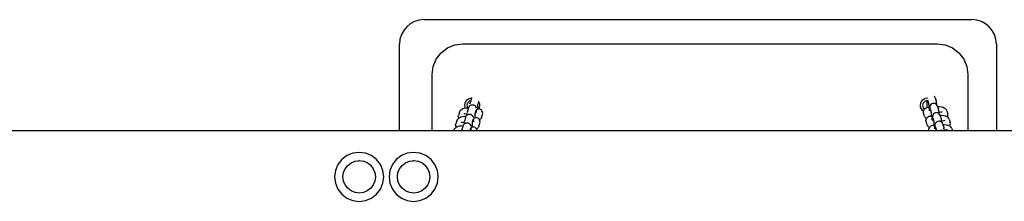
# Model space of a CAD drawing. Units: millimetres. Extents: x 10787 to 24982, y 2404 to 19935.
# Drawn here: x 15752 to 16551, y 13175 to 13323 of the extents above; entities that cross this region are included whole.
import ezdxf

# ---------------------------------------------------------------- set-up
doc = ezdxf.new("R2010")
doc.units = ezdxf.units.MM

# ---------------------------------------------------------------- blocks, each defined once
blk = doc.blocks.new('minta_1')
for p, q in [((7089.24, 7477.48), (7533.73, 7477.48)), ((7069.25, 7387.1), (7069.25, 7457.49)), ((7108.27, 7454.45), (7114.3, 7456.95)), ((7114.3, 7456.95), (7120.76, 7457.8)), ((7120.76, 7457.8), (7505.53, 7457.8)), ((7505.53, 7457.8), (7512, 7456.95)), ((7512, 7456.95), (7518.03, 7454.45)), ((7553.72, 7457.49), (7553.72, 7387.1)), ((7099.13, 7445.31), (7103.1, 7450.48)), ((7103.1, 7450.48), (7108.27, 7454.45)), ((7518.03, 7454.45), (7523.2, 7450.48)), ((7523.2, 7450.48), (7527.17, 7445.31)), ((7096.63, 7439.28), (7099.13, 7445.31)), ((7527.17, 7445.31), (7529.67, 7439.28)), ((7095.78, 7432.82), (7096.63, 7439.28)), ((7095.78, 7387.1), (7095.78, 7432.82)), ((7529.67, 7439.28), (7530.52, 7432.82)), ((7530.52, 7432.82), (7530.52, 7387.1)), ((7122.26, 7407.91), (7122.49, 7409.46)), ((7122.45, 7406.36), (7122.26, 7407.91)), ((7122.49, 7409.46), (7123.11, 7410.9)), ((7123.11, 7410.9), (7124.08, 7412.13)), ((7124.08, 7412.13), (7125.33, 7413.06)), ((7124.26, 7407.85), (7124.4, 7408.88)), ((7124.39, 7406.81), (7124.26, 7407.85)), ((7124.4, 7408.88), (7124.81, 7409.85)), ((7124.81, 7409.85), (7125.45, 7410.67)), ((7125.33, 7413.06), (7126.79, 7413.64)), ((7125.45, 7410.67), (7126.28, 7411.3)), ((7126.24, 7407.32), (7126.3, 7407.36)), ((7126.28, 7411.3), (7127.07, 7411.62)), ((7126.33, 7407.94), (7126.3, 7407.36)), ((7126.3, 7407.36), (7126.9, 7407.82)), ((7126.43, 7408.87), (7126.52, 7409.61)), ((7126.63, 7410.2), (7126.52, 7409.61)), ((7127.07, 7411.62), (7126.63, 7410.2)), ((7126.79, 7413.64), (7127.93, 7413.78)), ((7126.9, 7407.82), (7127.67, 7408.13)), ((7127.42, 7412.77), (7127.07, 7411.62)), ((7127.42, 7412.77), (7127.74, 7413.53)), ((7127.67, 7408.13), (7128.49, 7408.22)), ((7127.74, 7413.53), (7127.93, 7413.78)), ((7127.93, 7413.78), (7128.24, 7414.17)), ((7128.31, 7414.25), (7128.24, 7414.17)), ((7128.49, 7408.22), (7129.31, 7408.1)), ((7129.31, 7408.1), (7130.07, 7407.78)), ((7130.07, 7407.78), (7130.72, 7407.26)), ((7132.67, 7407.86), (7132.59, 7406.61)), ((7132.71, 7408.29), (7132.67, 7407.86)), ((7132.76, 7408.54), (7132.71, 7408.29)), ((7133.45, 7410.81), (7132.76, 7408.54)), ((7132.76, 7408.79), (7132.76, 7408.54)), ((7133.53, 7411.06), (7133.45, 7410.81)), ((7133.45, 7410.81), (7133.49, 7410.76)), ((7133.49, 7410.76), (7134.07, 7409.3)), ((7134.25, 7407.75), (7134.03, 7406.2)), ((7134.07, 7409.3), (7134.25, 7407.75)), ((7492.04, 7407.91), (7492.27, 7409.46)), ((7492.23, 7406.36), (7492.04, 7407.91)), ((7492.27, 7409.46), (7492.89, 7410.9)), ((7492.89, 7410.9), (7493.86, 7412.13)), ((7493.86, 7412.13), (7495.11, 7413.06)), ((7494.04, 7407.85), (7494.18, 7408.88)), ((7494.17, 7406.81), (7494.04, 7407.85)), ((7494.18, 7408.88), (7494.59, 7409.85)), ((7494.59, 7409.85), (7495.23, 7410.67)), ((7495.11, 7413.06), (7496.57, 7413.64)), ((7495.23, 7410.67), (7496.06, 7411.3)), ((7496.06, 7411.3), (7497.02, 7411.7)), ((7496.57, 7413.64), (7497.71, 7413.78)), ((7497.02, 7411.7), (7497.47, 7411.75)), ((7497.38, 7408.01), (7497.39, 7409.58)), ((7497.39, 7406.36), (7497.38, 7408.01)), ((7497.39, 7409.58), (7497.42, 7410.95)), ((7497.42, 7410.95), (7497.47, 7411.75)), ((7497.47, 7411.75), (7497.8, 7411.8)), ((7497.68, 7413.7), (7497.71, 7413.78)), ((7497.71, 7413.78), (7497.78, 7413.79)), ((7497.85, 7412.16), (7498.58, 7409.65)), ((7498.56, 7409.91), (7498.58, 7409.65)), ((7498.58, 7409.65), (7498.61, 7409.48)), ((7498.61, 7409.48), (7498.65, 7408.98)), ((7498.65, 7408.98), (7498.73, 7407.73)), ((7498.73, 7407.73), (7498.79, 7406.35)), ((7500.05, 7407.74), (7499.75, 7406.97)), ((7500.55, 7408.41), (7500.05, 7407.74)), ((7501.2, 7408.93), (7500.55, 7408.41)), ((7501.95, 7409.26), (7501.2, 7408.93)), ((7502.77, 7409.38), (7501.95, 7409.26)), ((7503.59, 7409.28), (7502.77, 7409.38)), ((7503.09, 7415.32), (7503.13, 7415.27)), ((7503.6, 7414.67), (7503.13, 7415.27)), ((7504.36, 7408.97), (7503.59, 7409.28)), ((7503.62, 7414.61), (7503.6, 7414.67)), ((7503.96, 7413.87), (7503.62, 7414.61)), ((7503.96, 7413.87), (7504.7, 7411.32)), ((7505.03, 7408.47), (7504.36, 7408.97)), ((7504.7, 7411.32), (7504.8, 7410.73)), ((7504.9, 7409.99), (7504.8, 7410.73)), ((7504.9, 7409.99), (7504.99, 7409.06)), ((7504.99, 7409.06), (7505.03, 7408.47)), ((7505.03, 7408.47), (7505.15, 7408.32)), ((7505.65, 7407.68), (7505.15, 7408.32)), ((7505.97, 7406.92), (7505.65, 7407.68)), ((7116.98, 7398.8), (7117.09, 7399.6)), ((7117.89, 7402.23), (7117.09, 7399.6)), ((7117.89, 7402.23), (7118.2, 7402.97)), ((7118.2, 7402.97), (7118.71, 7403.61)), ((7119.11, 7404.02), (7118.71, 7403.61)), ((7119.11, 7404.02), (7119.74, 7404.47)), ((7120.65, 7404.85), (7119.74, 7404.47)), ((7120.65, 7404.85), (7121.29, 7405.07)), ((7122.52, 7405.35), (7121.29, 7405.07)), ((7121.56, 7401.23), (7122.13, 7401.06)), ((7121.85, 7401.22), (7122.13, 7401.06)), ((7122.13, 7401.06), (7122.36, 7400.99)), ((7122.36, 7400.99), (7123.45, 7400.8)), ((7122.83, 7405.39), (7122.45, 7406.36)), ((7122.83, 7405.39), (7122.52, 7405.35)), ((7124.07, 7405.56), (7122.83, 7405.39)), ((7123.28, 7398.88), (7123.78, 7399.53)), ((7123.45, 7400.8), (7124.19, 7400.73)), ((7123.91, 7399.67), (7123.78, 7399.53)), ((7123.91, 7399.67), (7124.13, 7399.84)), ((7124.96, 7405.62), (7124.07, 7405.56)), ((7124.19, 7400.73), (7124.13, 7399.84)), ((7124.13, 7399.84), (7124.57, 7400.17)), ((7124.2, 7400.94), (7124.19, 7400.73)), ((7124.3, 7401.86), (7124.39, 7402.6)), ((7124.79, 7405.85), (7124.39, 7406.81)), ((7124.5, 7403.2), (7124.39, 7402.6)), ((7125.25, 7405.64), (7124.5, 7403.2)), ((7124.57, 7400.17), (7125.34, 7400.48)), ((7124.96, 7405.62), (7124.79, 7405.85)), ((7125.25, 7405.64), (7124.96, 7405.62)), ((7125.28, 7405.77), (7125.25, 7405.64)), ((7125.28, 7405.77), (7125.6, 7406.52)), ((7125.34, 7400.48), (7126.16, 7400.58)), ((7125.6, 7406.52), (7126.11, 7407.17)), ((7126.24, 7407.32), (7126.11, 7407.17)), ((7126.16, 7400.58), (7126.98, 7400.46)), ((7126.98, 7400.46), (7127.74, 7400.13)), ((7127.74, 7400.13), (7128.39, 7399.62)), ((7128.39, 7399.62), (7128.88, 7398.95)), ((7130.45, 7399.6), (7130.4, 7398.24)), ((7130.54, 7400.85), (7130.45, 7399.6)), ((7130.55, 7400.98), (7130.54, 7400.85)), ((7130.58, 7401.29), (7130.55, 7400.98)), ((7130.55, 7400.98), (7130.87, 7401.05)), ((7130.62, 7401.53), (7130.58, 7401.29)), ((7131.39, 7404.06), (7130.62, 7401.53)), ((7130.63, 7401.78), (7130.62, 7401.53)), ((7130.72, 7407.26), (7131.21, 7406.59)), ((7130.87, 7401.05), (7131, 7401.1)), ((7131, 7401.1), (7131.1, 7401.11)), ((7131.21, 7406.59), (7131.51, 7405.82)), ((7131.62, 7405.46), (7131.51, 7405.82)), ((7131.71, 7404.64), (7131.78, 7403.95)), ((7131.8, 7403.48), (7131.78, 7403.95)), ((7131.84, 7402.87), (7131.8, 7403.48)), ((7131.86, 7402.05), (7131.84, 7402.87)), ((7132.52, 7405.12), (7132.5, 7404.18)), ((7132.53, 7405.24), (7132.52, 7405.12)), ((7132.59, 7406.61), (7132.53, 7405.24)), ((7132.65, 7405.22), (7132.53, 7405.24)), ((7133.5, 7404.97), (7132.65, 7405.22)), ((7134.03, 7406.2), (7133.5, 7404.97)), ((7133.69, 7404.91), (7133.5, 7404.97)), ((7134.38, 7404.67), (7133.69, 7404.91)), ((7135.06, 7404.27), (7134.38, 7404.67)), ((7135.71, 7403.8), (7135.06, 7404.27)), ((7136.21, 7403.18), (7135.71, 7403.8)), ((7135.88, 7397.75), (7136.68, 7400.38)), ((7136.52, 7402.44), (7136.21, 7403.18)), ((7136.68, 7401.99), (7136.52, 7402.44)), ((7136.78, 7401.18), (7136.68, 7401.99)), ((7136.68, 7400.38), (7136.78, 7401.18)), ((7492.81, 7404.9), (7492.23, 7406.36)), ((7493.74, 7403.65), (7492.81, 7404.9)), ((7494.62, 7402.96), (7493.74, 7403.65)), ((7494.57, 7405.85), (7494.17, 7406.81)), ((7494.53, 7402.31), (7494.62, 7402.96)), ((7494.64, 7401.5), (7494.53, 7402.31)), ((7495.2, 7405.02), (7494.57, 7405.85)), ((7494.62, 7402.96), (7494.64, 7403.11)), ((7494.64, 7403.11), (7494.8, 7403.56)), ((7495.4, 7398.9), (7494.64, 7401.5)), ((7494.8, 7403.56), (7495.12, 7404.3)), ((7495.12, 7404.3), (7495.5, 7404.78)), ((7495.5, 7404.78), (7495.2, 7405.02)), ((7495.5, 7404.78), (7495.61, 7404.92)), ((7495.61, 7404.92), (7496.26, 7405.39)), ((7496.26, 7405.39), (7496.94, 7405.78)), ((7496.94, 7405.78), (7497.4, 7405.95)), ((7497.4, 7405.95), (7497.39, 7406.36)), ((7497.4, 7405.95), (7497.63, 7406.03)), ((7497.63, 7406.03), (7498.68, 7406.34)), ((7498.68, 7406.34), (7498.79, 7406.35)), ((7498.79, 7406.35), (7498.79, 7406.24)), ((7498.79, 7406.24), (7498.81, 7405.3)), ((7499.42, 7403.19), (7499.44, 7404.01)), ((7499.44, 7404.01), (7499.47, 7404.64)), ((7499.47, 7404.64), (7499.49, 7405.1)), ((7499.49, 7405.1), (7499.57, 7405.82)), ((7499.65, 7406.61), (7499.57, 7405.82)), ((7499.65, 7406.61), (7499.75, 7406.97)), ((7499.65, 7399.08), (7500.7, 7399.39)), ((7499.86, 7405.21), (7500.59, 7402.71)), ((7500.27, 7402.25), (7500.16, 7402.26)), ((7500.38, 7402.21), (7500.27, 7402.25)), ((7500.66, 7402.14), (7500.38, 7402.21)), ((7500.58, 7402.96), (7500.59, 7402.71)), ((7500.59, 7402.71), (7500.62, 7402.54)), ((7500.62, 7402.54), (7500.66, 7402.14)), ((7500.66, 7402.14), (7500.67, 7402.04)), ((7500.67, 7402.04), (7500.74, 7400.79)), ((7500.7, 7399.39), (7500.8, 7399.41)), ((7500.74, 7400.79), (7500.8, 7399.41)), ((7500.8, 7399.41), (7500.8, 7399.3)), ((7501.85, 7399.03), (7501.95, 7399.39)), ((7502.25, 7400.17), (7501.95, 7399.39)), ((7502.74, 7400.84), (7502.25, 7400.17)), ((7503.39, 7401.35), (7502.74, 7400.84)), ((7504.15, 7401.68), (7503.39, 7401.35)), ((7504.97, 7401.8), (7504.15, 7401.68)), ((7505.79, 7401.7), (7504.97, 7401.8)), ((7506.56, 7401.39), (7505.79, 7401.7)), ((7505.97, 7406.92), (7506.02, 7406.76)), ((7506.02, 7406.76), (7507.27, 7406.68)), ((7506.02, 7406.76), (7506.71, 7404.37)), ((7507.07, 7401.01), (7506.56, 7401.39)), ((7506.71, 7404.37), (7506.82, 7403.78)), ((7506.91, 7403.04), (7506.82, 7403.78)), ((7506.91, 7403.04), (7507, 7402.12)), ((7507, 7402.12), (7507.02, 7401.88)), ((7507.8, 7401.95), (7507.02, 7401.88)), ((7507.02, 7401.88), (7507.07, 7401.01)), ((7507.22, 7400.89), (7507.07, 7401.01)), ((7507.22, 7400.89), (7507.34, 7400.75)), ((7507.27, 7406.68), (7508.81, 7406.47)), ((7507.85, 7400.1), (7507.34, 7400.75)), ((7508.89, 7402.14), (7507.8, 7401.95)), ((7507.97, 7399.82), (7507.85, 7400.1)), ((7507.97, 7399.82), (7509.28, 7399.73)), ((7508.17, 7399.35), (7507.97, 7399.82)), ((7508.81, 7406.47), (7510.04, 7406.19)), ((7509.16, 7402.22), (7508.89, 7402.14)), ((7509.7, 7402.38), (7509.16, 7402.22)), ((7509.42, 7402.37), (7509.16, 7402.22)), ((7509.28, 7399.73), (7510.83, 7399.52)), ((7510.68, 7405.96), (7510.04, 7406.19)), ((7510.68, 7405.96), (7511.59, 7405.59)), ((7510.83, 7399.52), (7512.05, 7399.24)), ((7512.22, 7405.14), (7511.59, 7405.59)), ((7512.22, 7405.14), (7512.61, 7404.73)), ((7513.11, 7404.1), (7512.61, 7404.73)), ((7513.43, 7403.36), (7513.11, 7404.1)), ((7513.43, 7403.36), (7514.18, 7400.75)), ((7514.29, 7399.95), (7514.18, 7400.75)), ((7514.19, 7399.14), (7514.29, 7399.95)), ((7114.85, 7391.79), (7114.96, 7392.6)), ((7114.96, 7390.99), (7114.85, 7391.79)), ((7115.76, 7395.23), (7114.96, 7392.6)), ((7115.76, 7395.23), (7116.07, 7395.97)), ((7116.07, 7395.97), (7116.57, 7396.6)), ((7116.97, 7397.01), (7116.57, 7396.6)), ((7116.97, 7397.01), (7117.35, 7397.29)), ((7117.09, 7398), (7116.98, 7398.8)), ((7117.09, 7398), (7117.25, 7397.54)), ((7117.35, 7397.29), (7117.25, 7397.54)), ((7117.35, 7397.29), (7117.6, 7397.46)), ((7118.51, 7397.84), (7117.6, 7397.46)), ((7118.51, 7397.84), (7119.16, 7398.06)), ((7120.39, 7398.35), (7119.16, 7398.06)), ((7119.43, 7394.22), (7119.99, 7394.05)), ((7119.71, 7394.22), (7119.99, 7394.05)), ((7119.99, 7394.05), (7120.23, 7393.98)), ((7120.23, 7393.98), (7121.32, 7393.79)), ((7121.94, 7398.56), (7120.39, 7398.35)), ((7120.82, 7391.12), (7121.14, 7391.87)), ((7121.14, 7391.87), (7121.65, 7392.52)), ((7121.32, 7393.79), (7121.92, 7393.73)), ((7121.78, 7392.67), (7121.65, 7392.52)), ((7121.78, 7392.67), (7121.84, 7392.71)), ((7121.87, 7393.29), (7121.84, 7392.71)), ((7121.84, 7392.71), (7122.44, 7393.17)), ((7123.18, 7398.64), (7121.94, 7398.56)), ((7121.97, 7394.22), (7122.06, 7394.96)), ((7122.17, 7395.55), (7122.06, 7394.96)), ((7122.96, 7398.12), (7122.17, 7395.55)), ((7122.44, 7393.17), (7123.21, 7393.48)), ((7122.96, 7398.12), (7123.18, 7398.64)), ((7123.18, 7398.64), (7123.28, 7398.88)), ((7123.21, 7393.48), (7124.03, 7393.57)), ((7124.03, 7393.57), (7124.85, 7393.46)), ((7124.85, 7393.46), (7125.61, 7393.13)), ((7125.61, 7393.13), (7126.26, 7392.61)), ((7126.26, 7392.61), (7126.75, 7391.94)), ((7126.75, 7391.94), (7127.05, 7391.17)), ((7128.13, 7391.96), (7128.07, 7390.59)), ((7128.21, 7393.21), (7128.13, 7391.96)), ((7128.25, 7393.64), (7128.21, 7393.21)), ((7128.3, 7393.89), (7128.25, 7393.64)), ((7128.3, 7394.14), (7128.32, 7393.95)), ((7128.32, 7393.95), (7128.3, 7393.89)), ((7129.07, 7396.41), (7128.32, 7393.95)), ((7128.32, 7393.95), (7128.97, 7394.1)), ((7128.88, 7398.95), (7129.18, 7398.17)), ((7129.29, 7397.82), (7129.18, 7398.17)), ((7129.38, 7397), (7129.45, 7396.31)), ((7129.45, 7396.27), (7129.45, 7396.31)), ((7129.51, 7395.22), (7129.45, 7396.27)), ((7129.53, 7394.44), (7129.51, 7395.22)), ((7130.39, 7398.11), (7130.37, 7397.17)), ((7130.4, 7398.24), (7130.39, 7398.11)), ((7130.51, 7398.22), (7130.4, 7398.24)), ((7131.56, 7397.9), (7130.51, 7398.22)), ((7132.25, 7397.66), (7131.56, 7397.9)), ((7132.93, 7397.27), (7132.25, 7397.66)), ((7133.58, 7396.8), (7132.93, 7397.27)), ((7134.07, 7396.17), (7133.58, 7396.8)), ((7133.74, 7390.75), (7134.54, 7393.37)), ((7134.28, 7395.69), (7134.07, 7396.17)), ((7134.28, 7395.69), (7134.66, 7395.97)), ((7134.39, 7395.44), (7134.28, 7395.69)), ((7134.54, 7394.98), (7134.39, 7395.44)), ((7134.65, 7394.18), (7134.54, 7394.98)), ((7134.54, 7393.37), (7134.65, 7394.18)), ((7134.66, 7395.97), (7135.06, 7396.38)), ((7135.56, 7397.01), (7135.06, 7396.38)), ((7135.88, 7397.75), (7135.56, 7397.01)), ((7495.4, 7398.9), (7495.71, 7398.16)), ((7495.71, 7398.16), (7496.21, 7397.53)), ((7496.61, 7397.12), (7496.21, 7397.53)), ((7496.54, 7395.36), (7496.65, 7396.17)), ((7496.65, 7394.56), (7496.54, 7395.36)), ((7496.93, 7396.89), (7496.61, 7397.12)), ((7496.65, 7396.17), (7496.82, 7396.62)), ((7497.41, 7391.95), (7496.65, 7394.56)), ((7496.82, 7396.62), (7496.93, 7396.89)), ((7496.93, 7396.89), (7497.13, 7397.36)), ((7497.13, 7397.36), (7497.63, 7397.98)), ((7497.41, 7391.95), (7497.73, 7391.21)), ((7497.63, 7397.98), (7498.27, 7398.45)), ((7498.27, 7398.45), (7498.96, 7398.84)), ((7498.96, 7398.84), (7499.65, 7399.08)), ((7500.8, 7399.3), (7500.83, 7398.36)), ((7501.15, 7391.26), (7501.84, 7391.51)), ((7501.61, 7395.65), (7501.63, 7396.43)), ((7501.63, 7396.43), (7501.68, 7397.51)), ((7501.68, 7397.51), (7501.77, 7398.25)), ((7501.85, 7399.03), (7501.77, 7398.25)), ((7501.84, 7391.51), (7502.89, 7391.82)), ((7502.06, 7397.64), (7502.77, 7395.18)), ((7502.77, 7395.18), (7502.18, 7395.31)), ((7502.77, 7395.39), (7502.77, 7395.18)), ((7502.77, 7395.18), (7502.79, 7395.13)), ((7502.79, 7395.13), (7502.81, 7394.96)), ((7502.81, 7394.96), (7502.86, 7394.46)), ((7502.86, 7394.46), (7502.94, 7393.21)), ((7502.89, 7391.82), (7503, 7391.84)), ((7502.94, 7393.21), (7503, 7391.84)), ((7503, 7391.84), (7503, 7391.72)), ((7503, 7391.72), (7503.02, 7390.78)), ((7503.86, 7392.09), (7503.78, 7391.3)), ((7503.86, 7392.09), (7503.96, 7392.45)), ((7504.26, 7393.22), (7503.96, 7392.45)), ((7504.76, 7393.89), (7504.26, 7393.22)), ((7505.4, 7394.41), (7504.76, 7393.89)), ((7506.16, 7394.74), (7505.4, 7394.41)), ((7506.98, 7394.86), (7506.16, 7394.74)), ((7507.8, 7394.76), (7506.98, 7394.86)), ((7508.57, 7394.45), (7507.8, 7394.76)), ((7508.17, 7399.35), (7508.91, 7396.8)), ((7509.24, 7393.95), (7508.57, 7394.45)), ((7508.91, 7396.8), (7509.01, 7396.21)), ((7509.11, 7395.47), (7509.01, 7396.21)), ((7509.11, 7395.47), (7509.16, 7394.94)), ((7509.82, 7395.01), (7509.16, 7394.94)), ((7509.16, 7394.94), (7509.2, 7394.54)), ((7509.2, 7394.54), (7509.24, 7393.95)), ((7509.24, 7393.95), (7509.36, 7393.8)), ((7509.86, 7393.16), (7509.36, 7393.8)), ((7510.91, 7395.2), (7509.82, 7395.01)), ((7510.18, 7392.4), (7509.86, 7393.16)), ((7510.18, 7392.4), (7510.23, 7392.24)), ((7510.23, 7392.24), (7511.47, 7392.16)), ((7510.23, 7392.24), (7510.92, 7389.85)), ((7511.17, 7395.27), (7510.91, 7395.2)), ((7511.72, 7395.44), (7511.17, 7395.27)), ((7511.44, 7395.43), (7511.17, 7395.27)), ((7511.47, 7392.16), (7513.02, 7391.95)), ((7512.7, 7399.02), (7512.05, 7399.24)), ((7512.7, 7399.02), (7513.6, 7398.65)), ((7513.02, 7391.95), (7514.25, 7391.67)), ((7513.91, 7398.42), (7513.6, 7398.65)), ((7513.91, 7398.42), (7514.02, 7398.69)), ((7514.23, 7398.19), (7513.91, 7398.42)), ((7514.19, 7399.14), (7514.02, 7398.69)), ((7514.23, 7398.19), (7514.62, 7397.78)), ((7514.89, 7391.44), (7514.25, 7391.67)), ((7515.13, 7397.15), (7514.62, 7397.78)), ((7514.89, 7391.44), (7515.76, 7391.09)), ((7515.44, 7396.41), (7515.13, 7397.15)), ((7515.44, 7396.41), (7516.2, 7393.81)), ((7515.76, 7391.09), (7516.03, 7391.75)), ((7516.2, 7392.2), (7516.03, 7391.75)), ((7516.31, 7393), (7516.2, 7393.81)), ((7516.2, 7392.2), (7516.31, 7393)), ((7095.78, 7387.1), (6392.2, 7387.1)), ((7113.28, 7387.1), (7095.78, 7387.1)), ((7113.43, 7387.58), (7113.28, 7387.1)), ((7126.17, 7387.1), (7113.28, 7387.1)), ((7113.43, 7387.58), (7113.75, 7388.33)), ((7113.75, 7388.33), (7114.25, 7388.96)), ((7114.65, 7389.37), (7114.25, 7388.96)), ((7114.65, 7389.37), (7115.28, 7389.82)), ((7114.96, 7390.99), (7115.11, 7390.54)), ((7115.4, 7389.87), (7115.11, 7390.54)), ((7115.4, 7389.87), (7115.28, 7389.82)), ((7116.19, 7390.2), (7115.4, 7389.87)), ((7116.19, 7390.2), (7116.83, 7390.42)), ((7118.06, 7390.7), (7116.83, 7390.42)), ((7119.61, 7390.91), (7118.06, 7390.7)), ((7120.79, 7390.99), (7119.61, 7390.91)), ((7119.84, 7387.21), (7119.93, 7387.95)), ((7120.04, 7388.55), (7119.93, 7387.95)), ((7120.79, 7390.99), (7120.04, 7388.55)), ((7120.82, 7391.12), (7120.79, 7390.99)), ((7126.17, 7387.13), (7126.17, 7387.1)), ((7126.23, 7387.1), (7126.17, 7387.1)), ((7126.93, 7389.41), (7126.23, 7387.1)), ((7127.13, 7387.1), (7126.23, 7387.1)), ((7127.16, 7390.81), (7127.05, 7391.17)), ((7132.25, 7387.1), (7127.13, 7387.1)), ((7127.25, 7389.99), (7127.32, 7389.3)), ((7127.35, 7388.83), (7127.32, 7389.3)), ((7127.38, 7388.22), (7127.35, 7388.83)), ((7127.4, 7387.4), (7127.38, 7388.22)), ((7128.07, 7390.47), (7128.04, 7389.53)), ((7128.19, 7390.57), (7128.07, 7390.59)), ((7128.07, 7390.59), (7128.07, 7390.47)), ((7129.23, 7390.26), (7128.19, 7390.57)), ((7129.93, 7390.02), (7129.23, 7390.26)), ((7130.6, 7389.62), (7129.93, 7390.02)), ((7131.25, 7389.15), (7130.6, 7389.62)), ((7131.75, 7388.53), (7131.25, 7389.15)), ((7131.78, 7388.46), (7131.75, 7388.53)), ((7131.78, 7388.46), (7131.9, 7388.51)), ((7132.06, 7387.79), (7131.78, 7388.46)), ((7131.9, 7388.51), (7132.53, 7388.96)), ((7132.22, 7387.34), (7132.06, 7387.79)), ((7132.25, 7387.1), (7132.22, 7387.34)), ((7498.83, 7387.1), (7132.25, 7387.1)), ((7132.53, 7388.96), (7132.93, 7389.37)), ((7133.43, 7390), (7132.93, 7389.37)), ((7133.74, 7390.75), (7133.43, 7390)), ((7497.73, 7391.21), (7498.23, 7390.58)), ((7498.62, 7390.17), (7498.23, 7390.58)), ((7499.25, 7389.72), (7498.62, 7390.17)), ((7498.74, 7387.79), (7498.85, 7388.59)), ((7498.83, 7387.1), (7498.74, 7387.79)), ((7504.9, 7387.1), (7498.83, 7387.1)), ((7498.85, 7388.59), (7499.01, 7389.04)), ((7499.01, 7389.04), (7499.29, 7389.7)), ((7499.29, 7389.7), (7499.25, 7389.72)), ((7499.29, 7389.7), (7499.32, 7389.78)), ((7499.32, 7389.78), (7499.82, 7390.4)), ((7499.82, 7390.4), (7500.47, 7390.87)), ((7500.47, 7390.87), (7501.15, 7391.26)), ((7503.63, 7388.67), (7503.65, 7389.49)), ((7503.65, 7389.49), (7503.68, 7390.12)), ((7503.68, 7390.12), (7503.7, 7390.58)), ((7503.7, 7390.58), (7503.78, 7391.3)), ((7504.07, 7390.69), (7504.8, 7388.19)), ((7504.48, 7387.73), (7504.37, 7387.74)), ((7504.59, 7387.69), (7504.48, 7387.73)), ((7504.87, 7387.62), (7504.59, 7387.69)), ((7504.79, 7388.44), (7504.8, 7388.19)), ((7504.8, 7388.19), (7504.83, 7388.02)), ((7504.83, 7388.02), (7504.87, 7387.62)), ((7504.87, 7387.62), (7504.88, 7387.52)), ((7504.88, 7387.52), (7504.9, 7387.1)), ((7508.16, 7387.1), (7504.9, 7387.1)), ((7508.35, 7387.18), (7508.16, 7387.1)), ((7510.25, 7387.1), (7508.16, 7387.1)), ((7509.17, 7387.3), (7508.35, 7387.18)), ((7509.99, 7387.2), (7509.17, 7387.3)), ((7510.25, 7387.1), (7509.99, 7387.2)), ((7511.24, 7387.1), (7510.25, 7387.1)), ((7510.92, 7389.85), (7511.03, 7389.26)), ((7511.12, 7388.52), (7511.03, 7389.26)), ((7511.12, 7388.52), (7511.21, 7387.6)), ((7511.21, 7387.6), (7511.23, 7387.36)), ((7512.01, 7387.43), (7511.23, 7387.36)), ((7511.23, 7387.36), (7511.24, 7387.1)), ((7518.14, 7387.1), (7511.24, 7387.1)), ((7513.1, 7387.62), (7512.01, 7387.43)), ((7513.36, 7387.7), (7513.1, 7387.62)), ((7513.91, 7387.86), (7513.36, 7387.7)), ((7513.63, 7387.85), (7513.36, 7387.7)), ((7515.76, 7391.09), (7515.8, 7391.07)), ((7516.43, 7390.62), (7515.8, 7391.07)), ((7516.43, 7390.62), (7516.82, 7390.21)), ((7517.32, 7389.58), (7516.82, 7390.21)), ((7517.64, 7388.84), (7517.32, 7389.58)), ((7517.64, 7388.84), (7518.14, 7387.1)), ((7530.52, 7387.1), (7518.14, 7387.1)), ((7999, 7387.1), (7530.52, 7387.1)), ((7031.42, 7368.84), (7026.61, 7366.85)), ((7036.58, 7369.52), (7031.42, 7368.84)), ((7041.74, 7368.84), (7036.58, 7369.52)), ((7046.55, 7366.85), (7041.74, 7368.84)), ((7075.59, 7368.84), (7070.79, 7366.85)), ((7080.75, 7369.52), (7075.59, 7368.84)), ((7085.91, 7368.84), (7080.75, 7369.52)), ((7090.72, 7366.85), (7085.91, 7368.84)), ((7019.31, 7359.55), (7017.32, 7354.74)), ((7022.48, 7363.68), (7019.31, 7359.55)), ((7026.61, 7366.85), (7022.48, 7363.68)), ((7027.25, 7358.91), (7029.99, 7361.01)), ((7029.99, 7361.01), (7033.17, 7362.32)), ((7030.04, 7360.91), (7029.99, 7361.01)), ((7033.17, 7362.32), (7033.25, 7362.31)), ((7033.2, 7362.21), (7033.17, 7362.32)), ((7033.25, 7362.31), (7035.89, 7362.68)), ((7036.58, 7362.77), (7035.89, 7362.68)), ((7036.58, 7362.77), (7036.64, 7362.76)), ((7036.58, 7362.77), (7036.58, 7362.66)), ((7036.64, 7362.76), (7039.99, 7362.32)), ((7039.96, 7362.21), (7039.99, 7362.32)), ((7043.17, 7361.01), (7039.99, 7362.32)), ((7043.12, 7360.91), (7043.17, 7361.01)), ((7045.9, 7358.91), (7043.17, 7361.01)), ((7050.68, 7363.68), (7046.55, 7366.85)), ((7053.84, 7359.55), (7050.68, 7363.68)), ((7055.84, 7354.74), (7053.84, 7359.55)), ((7063.49, 7359.55), (7061.5, 7354.74)), ((7066.66, 7363.68), (7063.49, 7359.55)), ((7070.79, 7366.85), (7066.66, 7363.68)), ((7071.43, 7358.91), (7074.16, 7361.01)), ((7074.16, 7361.01), (7077.34, 7362.32)), ((7074.22, 7360.91), (7074.16, 7361.01)), ((7077.34, 7362.32), (7077.43, 7362.31)), ((7077.37, 7362.21), (7077.34, 7362.32)), ((7077.43, 7362.31), (7080.06, 7362.68)), ((7080.75, 7362.77), (7080.06, 7362.68)), ((7080.75, 7362.77), (7080.81, 7362.76)), ((7080.75, 7362.77), (7080.75, 7362.66)), ((7080.81, 7362.76), (7084.17, 7362.32)), ((7084.14, 7362.21), (7084.17, 7362.32)), ((7087.35, 7361.01), (7084.17, 7362.32)), ((7087.29, 7360.91), (7087.35, 7361.01)), ((7090.08, 7358.91), (7087.35, 7361.01)), ((7094.85, 7363.68), (7090.72, 7366.85)), ((7098.02, 7359.55), (7094.85, 7363.68)), ((7100.01, 7354.74), (7098.02, 7359.55)), ((7017.32, 7354.74), (7016.64, 7349.58)), ((7023.39, 7349.58), (7023.84, 7353)), ((7023.84, 7353), (7025.16, 7356.18)), ((7023.95, 7352.97), (7023.84, 7353)), ((7025.16, 7356.18), (7027.25, 7358.91)), ((7025.26, 7356.12), (7025.16, 7356.18)), ((7027.33, 7358.83), (7027.25, 7358.91)), ((7045.82, 7358.83), (7045.9, 7358.91)), ((7045.9, 7358.91), (7047.96, 7356.22)), ((7047.9, 7356.12), (7048, 7356.18)), ((7047.96, 7356.22), (7048, 7356.18)), ((7048, 7356.18), (7049.26, 7353.07)), ((7049.21, 7352.97), (7049.32, 7353)), ((7049.26, 7353.07), (7049.32, 7353)), ((7049.32, 7353), (7049.77, 7349.58)), ((7056.51, 7349.58), (7055.84, 7354.74)), ((7061.5, 7354.74), (7060.82, 7349.58)), ((7067.56, 7349.58), (7068.01, 7353)), ((7068.01, 7353), (7069.33, 7356.18)), ((7068.12, 7352.97), (7068.01, 7353)), ((7069.33, 7356.18), (7071.43, 7358.91)), ((7069.43, 7356.12), (7069.33, 7356.18)), ((7071.51, 7358.83), (7071.43, 7358.91)), ((7090, 7358.83), (7090.08, 7358.91)), ((7090.08, 7358.91), (7092.13, 7356.22)), ((7092.08, 7356.12), (7092.17, 7356.18)), ((7092.13, 7356.22), (7092.17, 7356.18)), ((7092.17, 7356.18), (7093.44, 7353.07)), ((7093.38, 7352.97), (7093.49, 7353)), ((7093.44, 7353.07), (7093.49, 7353)), ((7093.49, 7353), (7093.94, 7349.58)), ((7100.69, 7349.58), (7100.01, 7354.74)), ((7016.64, 7349.58), (7017.32, 7344.43)), ((7017.32, 7344.43), (7019.31, 7339.62)), ((7023.84, 7346.17), (7023.39, 7349.58)), ((7023.51, 7349.58), (7023.39, 7349.58)), ((7023.95, 7346.2), (7023.84, 7346.17)), ((7025.16, 7342.99), (7023.84, 7346.17)), ((7049.32, 7346.17), (7048, 7342.99)), ((7049.21, 7346.2), (7049.32, 7346.17)), ((7049.77, 7349.58), (7049.32, 7346.17)), ((7049.65, 7349.58), (7049.77, 7349.58)), ((7053.84, 7339.62), (7055.84, 7344.43)), ((7055.84, 7344.43), (7056.51, 7349.58)), ((7060.82, 7349.58), (7061.5, 7344.43)), ((7061.5, 7344.43), (7063.49, 7339.62)), ((7068.01, 7346.17), (7067.56, 7349.58)), ((7067.68, 7349.58), (7067.56, 7349.58)), ((7068.12, 7346.2), (7068.01, 7346.17)), ((7069.33, 7342.99), (7068.01, 7346.17)), ((7093.49, 7346.17), (7092.17, 7342.99)), ((7093.38, 7346.2), (7093.49, 7346.17)), ((7093.94, 7349.58), (7093.49, 7346.17)), ((7093.83, 7349.58), (7093.94, 7349.58)), ((7098.02, 7339.62), (7100.01, 7344.43)), ((7100.01, 7344.43), (7100.69, 7349.58)), ((7019.31, 7339.62), (7022.48, 7335.49)), ((7022.48, 7335.49), (7026.61, 7332.32)), ((7025.26, 7343.05), (7025.16, 7342.99)), ((7027.25, 7340.26), (7025.16, 7342.99)), ((7027.33, 7340.34), (7027.25, 7340.26)), ((7029.99, 7338.16), (7027.25, 7340.26)), ((7030.04, 7338.26), (7029.99, 7338.16)), ((7033.17, 7336.85), (7029.99, 7338.16)), ((7033.2, 7336.96), (7033.17, 7336.85)), ((7036.58, 7336.4), (7033.17, 7336.85)), ((7039.99, 7336.85), (7036.58, 7336.4)), ((7036.58, 7336.51), (7036.58, 7336.4)), ((7039.96, 7336.96), (7039.99, 7336.85)), ((7043.17, 7338.16), (7039.99, 7336.85)), ((7043.12, 7338.26), (7043.17, 7338.16)), ((7045.9, 7340.26), (7043.17, 7338.16)), ((7045.82, 7340.34), (7045.9, 7340.26)), ((7048, 7342.99), (7045.9, 7340.26)), ((7046.55, 7332.32), (7050.68, 7335.49)), ((7047.9, 7343.05), (7048, 7342.99)), ((7050.68, 7335.49), (7053.84, 7339.62)), ((7063.49, 7339.62), (7066.66, 7335.49)), ((7066.66, 7335.49), (7070.79, 7332.32)), ((7069.43, 7343.05), (7069.33, 7342.99)), ((7071.43, 7340.26), (7069.33, 7342.99)), ((7071.51, 7340.34), (7071.43, 7340.26)), ((7074.16, 7338.16), (7071.43, 7340.26)), ((7074.22, 7338.26), (7074.16, 7338.16)), ((7077.34, 7336.85), (7074.16, 7338.16)), ((7077.37, 7336.96), (7077.34, 7336.85)), ((7080.75, 7336.4), (7077.34, 7336.85)), ((7084.17, 7336.85), (7080.75, 7336.4)), ((7080.75, 7336.51), (7080.75, 7336.4)), ((7084.14, 7336.96), (7084.17, 7336.85)), ((7087.35, 7338.16), (7084.17, 7336.85)), ((7087.29, 7338.26), (7087.35, 7338.16)), ((7090.08, 7340.26), (7087.35, 7338.16)), ((7090, 7340.34), (7090.08, 7340.26)), ((7092.17, 7342.99), (7090.08, 7340.26)), ((7090.72, 7332.32), (7094.85, 7335.49)), ((7092.08, 7343.05), (7092.17, 7342.99)), ((7094.85, 7335.49), (7098.02, 7339.62)), ((7026.61, 7332.32), (7031.42, 7330.33)), ((7031.42, 7330.33), (7036.58, 7329.65)), ((7036.58, 7329.65), (7041.74, 7330.33)), ((7041.74, 7330.33), (7046.55, 7332.32)), ((7070.79, 7332.32), (7075.59, 7330.33)), ((7075.59, 7330.33), (7080.75, 7329.65)), ((7080.75, 7329.65), (7085.91, 7330.33)), ((7085.91, 7330.33), (7090.72, 7332.32))]:
    blk.add_line(p, q)
for centre, start, end in [((7089.24, 7457.49), 90, 180), ((7533.73, 7457.49), 360, 90)]:
    blk.add_arc(centre, 19.99, start, end)

msp = doc.modelspace()

# ---------------------------------------------------------------- block references
msp.add_blockref('minta_1', (8991.13, 5845.67))

doc.saveas('drawing.dxf')
